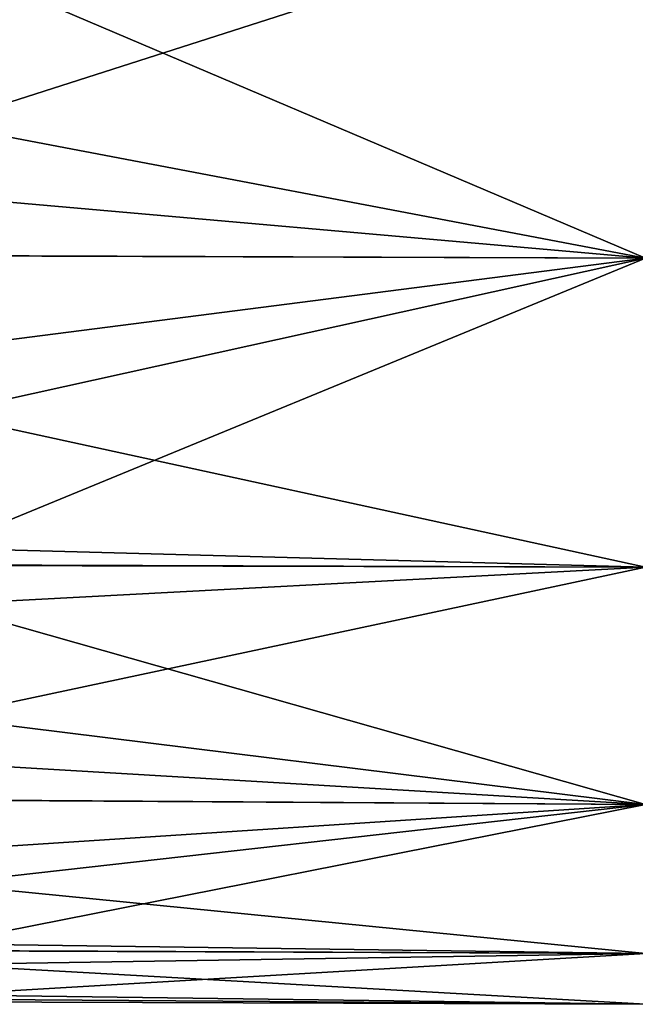
# Model space of a CAD drawing. Extents: x -24 to 71, y -139 to 48.
# Drawn here: x 27 to 35, y 12 to 23 of the extents above; entities that cross this region are included whole.
import ezdxf

# ---------------------------------------------------------------- set-up
doc = ezdxf.new("R2010")
doc.units = 0
doc.header["$MEASUREMENT"] = 0
doc.layers.add('L4', color=7, linetype='Continuous')

msp = doc.modelspace()

# ---------------------------------------------------------------- linework, layer by layer
at = {"layer": 'L4', "color": 7}
for points in [[(35, 24.84126, 59.38666), (26.5, 24.84684, 59.37069), (26.5, 22.11763, 58.41647)], [(26.5, 24.11367, 24.8248), (35, 24.84126, 24.61334), (35, 20.5, 26.41154)], [(35, 24.84126, 59.38666), (26.5, 22.11763, 58.41647), (35, 20.5, 57.58846)], [(26.5, 24.11367, 24.8248), (35, 20.5, 26.41154), (26.5, 21.24545, 26.0043)], [(35, 20.5, 57.58846), (26.5, 22.11763, 58.41647), (26.5, 20.53165, 57.53173)], [(35, 20.5, 26.41154), (26.5, 20.52837, 26.45653), (26.5, 21.24545, 26.0043)], [(35, 20.5, 57.58846), (26.5, 20.53165, 57.53173), (26.5, 19.40927, 56.90561)], [(35, 20.5, 26.41154), (26.5, 18.62226, 27.65863), (26.5, 20.52837, 26.45653)], [(35, 16.77208, 29.27208), (26.5, 18.62226, 27.65863), (35, 20.5, 26.41154)], [(26.5, 17.00045, 54.95227), (35, 16.77208, 54.72792), (35, 20.5, 57.58846)], [(26.5, 17.00045, 54.95227), (35, 20.5, 57.58846), (26.5, 19.40927, 56.90561)], [(35, 16.77208, 29.27208), (26.5, 16.80173, 29.30487), (26.5, 18.62226, 27.65863)], [(26.5, 16.79073, 54.71167), (35, 16.77208, 54.72792), (26.5, 17.00045, 54.95227)], [(35, 16.77208, 29.27208), (26.5, 16.32198, 29.73868), (26.5, 16.80173, 29.30487)], [(26.5, 14.96269, 52.61445), (35, 16.77208, 54.72792), (26.5, 16.79073, 54.71167)], [(35, 13.91154, 33), (26.5, 16.32198, 29.73868), (35, 16.77208, 29.27208)], [(26.5, 14.96269, 52.61445), (35, 13.91154, 51), (35, 16.77208, 54.72792)], [(35, 13.91154, 33), (26.5, 14.41289, 32.18271), (26.5, 16.32198, 29.73868)], [(26.5, 13.96545, 50.96737), (35, 13.91154, 51), (26.5, 14.96269, 52.61445)], [(26.5, 13.96193, 33.02692), (26.5, 14.41289, 32.18271), (35, 13.91154, 33)], [(26.5, 13.96545, 50.96737), (26.5, 13.35646, 49.96153), (35, 13.91154, 51)], [(26.5, 13.96193, 33.02692), (35, 13.91154, 33), (26.5, 12.95166, 34.91817)], [(26.5, 12.95166, 34.91817), (35, 13.91154, 33), (35, 12.11333, 37.34126)], [(35, 13.91154, 51), (26.5, 13.35646, 49.96153), (26.5, 12.22945, 47.07228)], [(35, 13.91154, 51), (26.5, 12.22945, 47.07228), (35, 12.11333, 46.65874)], [(26.5, 12.95166, 34.91817), (35, 12.11333, 37.34126), (26.5, 12.14979, 37.35326)], [(35, 12.11333, 46.65874), (26.5, 12.22945, 47.07228), (26.5, 12.1446, 46.65243)], [(26.5, 12.14979, 37.35326), (35, 12.11333, 37.34126), (26.5, 11.98166, 37.86385)], [(35, 12.11333, 46.65874), (26.5, 12.1446, 46.65243), (26.5, 11.61512, 44.03246)], [(26.5, 11.98166, 37.86385), (35, 12.11333, 37.34126), (35, 11.5, 42)], [(35, 12.11333, 46.65874), (26.5, 11.61512, 44.03246), (35, 11.5, 42)], [(26.5, 11.98166, 37.86385), (35, 11.5, 42), (26.5, 11.53169, 40.93231)], [(35, 11.5, 42), (26.5, 11.61512, 44.03246), (26.5, 11.56038, 41.99838)], [(35, 11.5, 42), (26.5, 11.56038, 41.99838), (26.5, 11.53169, 40.93231)]]:
    msp.add_3dface(points, dxfattribs=at)

doc.saveas('drawing.dxf')
